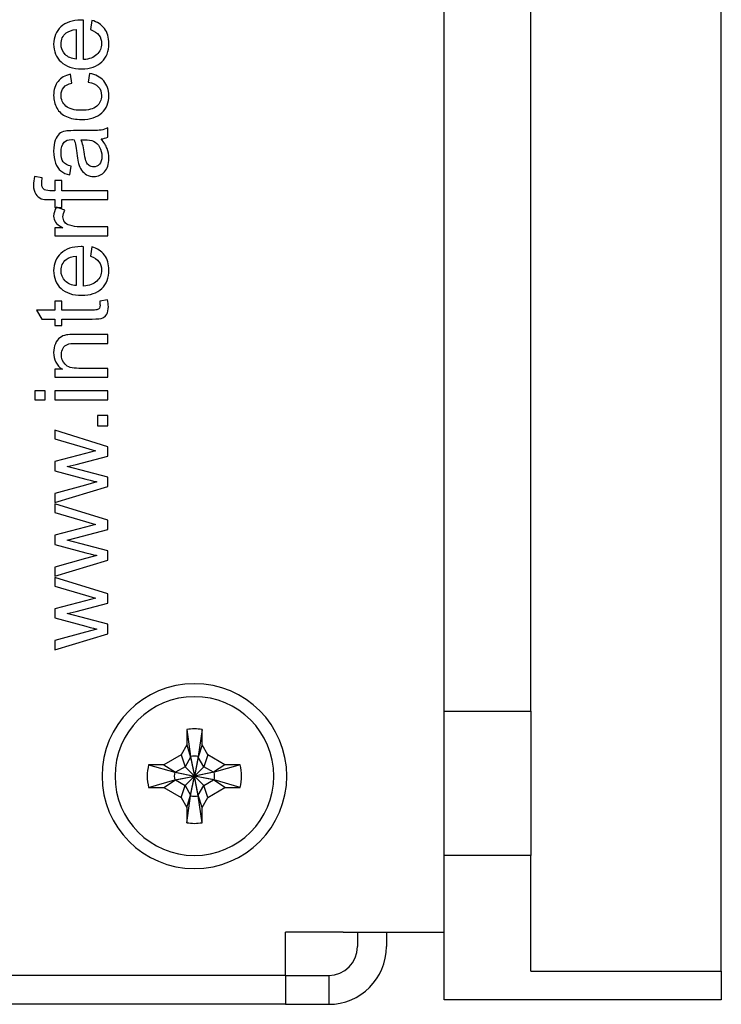
# Model space of a CAD drawing. Extents: x 53 to 296, y 22 to 266.
# Drawn here: x 161 to 185, y 136 to 170 of the extents above; entities that cross this region are included whole.
import ezdxf

# ---------------------------------------------------------------- set-up
doc = ezdxf.new("R2010")
doc.units = 0
doc.header["$LTSCALE"] = 23.1
doc.layers.get('0').update_dxf_attribs({"linetype": 'CONTINUOUS'})
doc.layers.add('Seitenbedruckung', color=7, linetype='CONTINUOUS')

msp = doc.modelspace()

# ---------------------------------------------------------------- linework, layer by layer
at = {"color": 7, "linetype": 'CONTINUOUS'}
for p, q in [((175.858, 138.067), (175.858, 263.467)), ((185.458, 136.717), (185.458, 176.767)), ((178.858, 145.717), (178.858, 176.567)), ((175.858, 145.717), (178.858, 145.717)), ((178.858, 145.717), (178.858, 140.717)), ((166.943, 145.081), (166.943, 144.551)), ((166.943, 145.081), (167.076, 144.151)), ((167.473, 145.081), (167.341, 144.151)), ((167.473, 144.551), (167.473, 145.081)), ((166.943, 144.551), (166.743, 144.204)), ((166.943, 144.551), (167.076, 144.124)), ((167.473, 144.551), (167.341, 144.124)), ((167.674, 144.204), (167.473, 144.551)), ((166.743, 144.204), (166.152, 143.862)), ((166.743, 144.204), (166.884, 143.792)), ((167.674, 144.204), (167.533, 143.792)), ((168.265, 143.862), (167.674, 144.204)), ((166.152, 143.862), (165.622, 143.862)), ((165.622, 143.862), (166.525, 143.6)), ((166.152, 143.862), (166.551, 143.6)), ((167.076, 144.124), (166.884, 143.792)), ((167.076, 144.151), (167.076, 144.124)), ((167.076, 144.151), (167.208, 143.467)), ((167.076, 144.124), (167.208, 143.467)), ((167.341, 144.151), (167.208, 143.467)), ((167.341, 144.124), (167.208, 143.467)), ((167.341, 144.124), (167.341, 144.151)), ((167.533, 143.792), (167.341, 144.124)), ((168.265, 143.862), (167.865, 143.6)), ((168.795, 143.862), (167.891, 143.6)), ((168.795, 143.862), (168.265, 143.862)), ((166.551, 143.6), (166.525, 143.6)), ((166.525, 143.6), (167.208, 143.467)), ((166.884, 143.792), (166.551, 143.6)), ((166.551, 143.6), (167.208, 143.467)), ((166.884, 143.792), (167.208, 143.467)), ((167.533, 143.792), (167.208, 143.467)), ((167.891, 143.6), (167.208, 143.467)), ((167.865, 143.6), (167.208, 143.467)), ((167.865, 143.6), (167.533, 143.792)), ((167.891, 143.6), (167.865, 143.6)), ((165.622, 143.072), (166.525, 143.335)), ((166.152, 143.072), (166.551, 143.335)), ((166.525, 143.335), (167.208, 143.467)), ((166.525, 143.335), (166.551, 143.335)), ((166.551, 143.335), (167.208, 143.467)), ((166.551, 143.335), (166.884, 143.143)), ((166.884, 143.143), (167.208, 143.467)), ((167.076, 142.811), (167.208, 143.467)), ((167.076, 142.784), (167.208, 143.467)), ((167.341, 142.784), (167.208, 143.467)), ((167.341, 142.811), (167.208, 143.467)), ((167.533, 143.143), (167.208, 143.467)), ((167.865, 143.335), (167.208, 143.467)), ((167.891, 143.335), (167.208, 143.467)), ((167.533, 143.143), (167.865, 143.335)), ((168.265, 143.072), (167.865, 143.335)), ((167.865, 143.335), (167.891, 143.335)), ((168.795, 143.072), (167.891, 143.335)), ((165.622, 143.072), (166.152, 143.072)), ((166.152, 143.072), (166.743, 142.731)), ((166.743, 142.731), (166.884, 143.143)), ((166.884, 143.143), (167.076, 142.811)), ((167.341, 142.811), (167.533, 143.143)), ((167.674, 142.731), (167.533, 143.143)), ((167.674, 142.731), (168.265, 143.072)), ((168.265, 143.072), (168.795, 143.072)), ((166.743, 142.731), (166.943, 142.384)), ((166.943, 142.384), (167.076, 142.811)), ((166.943, 141.854), (167.076, 142.784)), ((167.076, 142.811), (167.076, 142.784)), ((167.473, 142.384), (167.341, 142.811)), ((167.341, 142.784), (167.341, 142.811)), ((167.473, 141.854), (167.341, 142.784)), ((167.473, 142.384), (167.674, 142.731)), ((166.943, 142.384), (166.943, 141.854)), ((167.473, 141.854), (167.473, 142.384)), ((178.858, 140.717), (175.858, 140.717)), ((178.858, 136.717), (178.858, 140.717)), ((170.358, 136.567), (170.358, 138.067)), ((172.358, 138.067), (170.358, 138.067)), ((172.358, 138.067), (173.858, 138.067)), ((173.858, 138.067), (175.858, 138.067)), ((173.858, 138.067), (173.858, 137.567)), ((175.858, 135.717), (175.858, 138.067)), ((178.858, 136.717), (185.458, 136.717)), ((185.458, 136.717), (185.458, 135.717)), ((170.358, 136.567), (71.708, 136.567)), ((170.358, 136.567), (170.358, 135.567)), ((171.858, 136.567), (171.858, 135.567)), ((185.458, 135.717), (175.858, 135.717)), ((170.358, 135.567), (70.708, 135.567)), ((170.358, 135.567), (171.858, 135.567))]:
    msp.add_line(p, q, dxfattribs=at)
at = {"color": 3, "linetype": 'CONTINUOUS'}
for p, q in [((172.858, 138.067), (172.858, 137.567)), ((170.358, 136.567), (71.708, 136.567)), ((170.358, 136.567), (171.858, 136.567))]:
    msp.add_line(p, q, dxfattribs=at)
at = {"color": 7, "linetype": 'CONTINUOUS'}
for centre, radius, start, end in [((167.208, 143.467), 3.2, 0, 180), ((167.208, 143.467), 2.75, 0, 180), ((167.208, 143.467), 1.635, 80.6724, 99.3276), ((167.208, 143.467), 1.635, 166.0196, 193.9804), ((167.208, 143.467), 0.696, 79.0254, 100.9746), ((167.208, 143.467), 1.635, 346.0196, 13.9804), ((167.208, 143.467), 0.696, 169.0254, 190.9746), ((167.208, 143.467), 0.696, 349.0254, 10.9746), ((167.208, 143.467), 3.2, 180, 360), ((167.208, 143.467), 2.75, 180, 360), ((167.208, 143.467), 0.696, 259.0254, 280.9746), ((167.208, 143.467), 1.635, 260.6724, 279.3276), ((171.858, 137.567), 2, 270, 360)]:
    msp.add_arc(centre, radius, start, end, dxfattribs=at)
at = {"color": 3, "linetype": 'CONTINUOUS'}
msp.add_arc((171.858, 137.567), 1, 270, 360, dxfattribs=at)
at = {"layer": 'Seitenbedruckung', "color": 2, "linetype": 'CONTINUOUS'}
for points, knots in [([(163.614, 169.31), (163.614, 169.31), (163.653, 169.63), (163.653, 169.63), (163.653, 169.63), (163.841, 169.579), (163.986, 169.486), (164.09, 169.35), (164.09, 169.35), (164.193, 169.213), (164.244, 169.038), (164.244, 168.826), (164.244, 168.826), (164.244, 168.558), (164.162, 168.346), (163.997, 168.19), (163.997, 168.19), (163.833, 168.033), (163.602, 167.954), (163.304, 167.954), (163.304, 167.954), (162.996, 167.954), (162.757, 168.034), (162.587, 168.192), (162.587, 168.192), (162.417, 168.351), (162.332, 168.556), (162.332, 168.809), (162.332, 168.809), (162.332, 169.053), (162.416, 169.253), (162.582, 169.408), (162.582, 169.408), (162.749, 169.563), (162.983, 169.641), (163.285, 169.641), (163.285, 169.641), (163.304, 169.641), (163.331, 169.64), (163.368, 169.639), (163.368, 169.639), (163.368, 169.639), (163.368, 168.275), (163.368, 168.275), (163.368, 168.275), (163.569, 168.286), (163.723, 168.343), (163.829, 168.445), (163.829, 168.445), (163.936, 168.548), (163.99, 168.675), (163.99, 168.828), (163.99, 168.828), (163.99, 168.941), (163.96, 169.038), (163.9, 169.119), (163.9, 169.119), (163.84, 169.199), (163.745, 169.263), (163.614, 169.31)], [0, 0, 0, 0, 0.066667, 0.066667, 0.066667, 0.066667, 0.133333, 0.133333, 0.133333, 0.133333, 0.2, 0.2, 0.2, 0.2, 0.266667, 0.266667, 0.266667, 0.266667, 0.333333, 0.333333, 0.333333, 0.333333, 0.4, 0.4, 0.4, 0.4, 0.466667, 0.466667, 0.466667, 0.466667, 0.533333, 0.533333, 0.533333, 0.533333, 0.6, 0.6, 0.6, 0.6, 0.666667, 0.666667, 0.666667, 0.666667, 0.733333, 0.733333, 0.733333, 0.733333, 0.8, 0.8, 0.8, 0.8, 0.866667, 0.866667, 0.866667, 0.866667, 0.933333, 0.933333, 0.933333, 0.933333, 1, 1, 1, 1]), ([(163.113, 168.292), (163.113, 168.292), (163.113, 169.313), (163.113, 169.313), (163.113, 169.313), (162.959, 169.3), (162.843, 169.26), (162.767, 169.196), (162.767, 169.196), (162.647, 169.097), (162.587, 168.969), (162.587, 168.812), (162.587, 168.812), (162.587, 168.67), (162.635, 168.55), (162.73, 168.453), (162.73, 168.453), (162.826, 168.356), (162.953, 168.302), (163.113, 168.292)], [0, 0, 0, 0, 0.2, 0.2, 0.2, 0.2, 0.4, 0.4, 0.4, 0.4, 0.6, 0.6, 0.6, 0.6, 0.8, 0.8, 0.8, 0.8, 1, 1, 1, 1]), ([(163.533, 167.487), (163.533, 167.487), (163.573, 167.792), (163.573, 167.792), (163.573, 167.792), (163.783, 167.759), (163.947, 167.674), (164.066, 167.536), (164.066, 167.536), (164.185, 167.399), (164.244, 167.231), (164.244, 167.031), (164.244, 167.031), (164.244, 166.781), (164.163, 166.579), (163.999, 166.427), (163.999, 166.427), (163.836, 166.275), (163.601, 166.199), (163.295, 166.199), (163.295, 166.199), (163.098, 166.199), (162.925, 166.232), (162.777, 166.297), (162.777, 166.297), (162.629, 166.363), (162.517, 166.462), (162.443, 166.596), (162.443, 166.596), (162.369, 166.73), (162.332, 166.875), (162.332, 167.032), (162.332, 167.032), (162.332, 167.231), (162.383, 167.394), (162.483, 167.52), (162.483, 167.52), (162.584, 167.646), (162.726, 167.727), (162.911, 167.763), (162.911, 167.763), (162.911, 167.763), (162.958, 167.462), (162.958, 167.462), (162.958, 167.462), (162.835, 167.433), (162.743, 167.382), (162.68, 167.309), (162.68, 167.309), (162.619, 167.236), (162.587, 167.148), (162.587, 167.045), (162.587, 167.045), (162.587, 166.888), (162.643, 166.761), (162.756, 166.664), (162.756, 166.664), (162.867, 166.566), (163.044, 166.517), (163.287, 166.517), (163.287, 166.517), (163.532, 166.517), (163.711, 166.564), (163.823, 166.659), (163.823, 166.659), (163.934, 166.753), (163.99, 166.876), (163.99, 167.028), (163.99, 167.028), (163.99, 167.149), (163.952, 167.251), (163.877, 167.332), (163.877, 167.332), (163.803, 167.414), (163.688, 167.466), (163.533, 167.487)], [0, 0, 0, 0, 0.052632, 0.052632, 0.052632, 0.052632, 0.105263, 0.105263, 0.105263, 0.105263, 0.157895, 0.157895, 0.157895, 0.157895, 0.210526, 0.210526, 0.210526, 0.210526, 0.263158, 0.263158, 0.263158, 0.263158, 0.315789, 0.315789, 0.315789, 0.315789, 0.368421, 0.368421, 0.368421, 0.368421, 0.421053, 0.421053, 0.421053, 0.421053, 0.473684, 0.473684, 0.473684, 0.473684, 0.526316, 0.526316, 0.526316, 0.526316, 0.578947, 0.578947, 0.578947, 0.578947, 0.631579, 0.631579, 0.631579, 0.631579, 0.684211, 0.684211, 0.684211, 0.684211, 0.736842, 0.736842, 0.736842, 0.736842, 0.789474, 0.789474, 0.789474, 0.789474, 0.842105, 0.842105, 0.842105, 0.842105, 0.894737, 0.894737, 0.894737, 0.894737, 0.947368, 0.947368, 0.947368, 0.947368, 1, 1, 1, 1]), ([(163.977, 165.525), (164.075, 165.41), (164.144, 165.3), (164.184, 165.194), (164.184, 165.194), (164.224, 165.087), (164.244, 164.973), (164.244, 164.852), (164.244, 164.852), (164.244, 164.651), (164.195, 164.497), (164.097, 164.388), (164.097, 164.388), (163.999, 164.281), (163.873, 164.227), (163.721, 164.227), (163.721, 164.227), (163.631, 164.227), (163.549, 164.247), (163.475, 164.288), (163.475, 164.288), (163.401, 164.328), (163.342, 164.382), (163.297, 164.448), (163.297, 164.448), (163.252, 164.514), (163.218, 164.588), (163.195, 164.671), (163.195, 164.671), (163.179, 164.732), (163.164, 164.824), (163.149, 164.946), (163.149, 164.946), (163.119, 165.197), (163.084, 165.382), (163.042, 165.5), (163.042, 165.5), (163, 165.501), (162.973, 165.501), (162.961, 165.501), (162.961, 165.501), (162.835, 165.501), (162.746, 165.472), (162.694, 165.413), (162.694, 165.413), (162.624, 165.334), (162.589, 165.216), (162.589, 165.06), (162.589, 165.06), (162.589, 164.915), (162.614, 164.807), (162.666, 164.737), (162.666, 164.737), (162.717, 164.668), (162.807, 164.616), (162.937, 164.583), (162.937, 164.583), (162.937, 164.583), (162.896, 164.28), (162.896, 164.28), (162.896, 164.28), (162.766, 164.308), (162.661, 164.353), (162.581, 164.416), (162.581, 164.416), (162.502, 164.479), (162.44, 164.571), (162.397, 164.69), (162.397, 164.69), (162.354, 164.809), (162.332, 164.948), (162.332, 165.105), (162.332, 165.105), (162.332, 165.261), (162.351, 165.388), (162.388, 165.486), (162.388, 165.486), (162.425, 165.583), (162.47, 165.655), (162.526, 165.701), (162.526, 165.701), (162.582, 165.747), (162.652, 165.779), (162.737, 165.798), (162.737, 165.798), (162.79, 165.808), (162.886, 165.813), (163.023, 165.813), (163.023, 165.813), (163.023, 165.813), (163.436, 165.813), (163.436, 165.813), (163.436, 165.813), (163.725, 165.813), (163.907, 165.819), (163.983, 165.833), (163.983, 165.833), (164.06, 165.846), (164.133, 165.872), (164.203, 165.911), (164.203, 165.911), (164.203, 165.911), (164.203, 165.587), (164.203, 165.587), (164.203, 165.587), (164.139, 165.556), (164.064, 165.534), (163.977, 165.525)], [0, 0, 0, 0, 0.037037, 0.037037, 0.037037, 0.037037, 0.074074, 0.074074, 0.074074, 0.074074, 0.111111, 0.111111, 0.111111, 0.111111, 0.148148, 0.148148, 0.148148, 0.148148, 0.185185, 0.185185, 0.185185, 0.185185, 0.222222, 0.222222, 0.222222, 0.222222, 0.259259, 0.259259, 0.259259, 0.259259, 0.296296, 0.296296, 0.296296, 0.296296, 0.333333, 0.333333, 0.333333, 0.333333, 0.37037, 0.37037, 0.37037, 0.37037, 0.407407, 0.407407, 0.407407, 0.407407, 0.444444, 0.444444, 0.444444, 0.444444, 0.481481, 0.481481, 0.481481, 0.481481, 0.518519, 0.518519, 0.518519, 0.518519, 0.555556, 0.555556, 0.555556, 0.555556, 0.592593, 0.592593, 0.592593, 0.592593, 0.62963, 0.62963, 0.62963, 0.62963, 0.666667, 0.666667, 0.666667, 0.666667, 0.703704, 0.703704, 0.703704, 0.703704, 0.740741, 0.740741, 0.740741, 0.740741, 0.777778, 0.777778, 0.777778, 0.777778, 0.814815, 0.814815, 0.814815, 0.814815, 0.851852, 0.851852, 0.851852, 0.851852, 0.888889, 0.888889, 0.888889, 0.888889, 0.925926, 0.925926, 0.925926, 0.925926, 0.962963, 0.962963, 0.962963, 0.962963, 1, 1, 1, 1]), ([(163.285, 165.5), (163.331, 165.387), (163.37, 165.218), (163.402, 164.993), (163.402, 164.993), (163.421, 164.866), (163.441, 164.775), (163.464, 164.723), (163.464, 164.723), (163.487, 164.67), (163.521, 164.629), (163.565, 164.601), (163.565, 164.601), (163.609, 164.572), (163.658, 164.557), (163.712, 164.557), (163.712, 164.557), (163.795, 164.557), (163.864, 164.589), (163.919, 164.651), (163.919, 164.651), (163.974, 164.714), (164.001, 164.805), (164.001, 164.926), (164.001, 164.926), (164.001, 165.045), (163.976, 165.152), (163.923, 165.245), (163.923, 165.245), (163.871, 165.337), (163.799, 165.406), (163.709, 165.45), (163.709, 165.45), (163.639, 165.483), (163.535, 165.5), (163.399, 165.5), (163.399, 165.5), (163.399, 165.5), (163.285, 165.5), (163.285, 165.5)], [0, 0, 0, 0, 0.1, 0.1, 0.1, 0.1, 0.2, 0.2, 0.2, 0.2, 0.3, 0.3, 0.3, 0.3, 0.4, 0.4, 0.4, 0.4, 0.5, 0.5, 0.5, 0.5, 0.6, 0.6, 0.6, 0.6, 0.7, 0.7, 0.7, 0.7, 0.8, 0.8, 0.8, 0.8, 0.9, 0.9, 0.9, 0.9, 1, 1, 1, 1]), ([(164.203, 163.425), (164.203, 163.425), (162.615, 163.425), (162.615, 163.425), (162.615, 163.425), (162.615, 163.425), (162.615, 163.152), (162.615, 163.152), (162.615, 163.152), (162.615, 163.152), (162.374, 163.152), (162.374, 163.152), (162.374, 163.152), (162.374, 163.152), (162.374, 163.425), (162.374, 163.425), (162.374, 163.425), (162.374, 163.425), (162.179, 163.425), (162.179, 163.425), (162.179, 163.425), (162.056, 163.425), (161.965, 163.436), (161.905, 163.458), (161.905, 163.458), (161.825, 163.488), (161.76, 163.54), (161.71, 163.616), (161.71, 163.616), (161.66, 163.691), (161.635, 163.796), (161.635, 163.932), (161.635, 163.932), (161.635, 164.019), (161.645, 164.116), (161.666, 164.221), (161.666, 164.221), (161.666, 164.221), (161.937, 164.175), (161.937, 164.175), (161.937, 164.175), (161.925, 164.111), (161.919, 164.05), (161.919, 163.992), (161.919, 163.992), (161.919, 163.898), (161.939, 163.832), (161.98, 163.793), (161.98, 163.793), (162.019, 163.753), (162.095, 163.734), (162.205, 163.734), (162.205, 163.734), (162.205, 163.734), (162.374, 163.734), (162.374, 163.734), (162.374, 163.734), (162.374, 163.734), (162.374, 164.09), (162.374, 164.09), (162.374, 164.09), (162.374, 164.09), (162.615, 164.09), (162.615, 164.09), (162.615, 164.09), (162.615, 164.09), (162.615, 163.734), (162.615, 163.734), (162.615, 163.734), (162.615, 163.734), (164.203, 163.734), (164.203, 163.734), (164.203, 163.734), (164.203, 163.734), (164.203, 163.425), (164.203, 163.425)], [0, 0, 0, 0, 0.052632, 0.052632, 0.052632, 0.052632, 0.105263, 0.105263, 0.105263, 0.105263, 0.157895, 0.157895, 0.157895, 0.157895, 0.210526, 0.210526, 0.210526, 0.210526, 0.263158, 0.263158, 0.263158, 0.263158, 0.315789, 0.315789, 0.315789, 0.315789, 0.368421, 0.368421, 0.368421, 0.368421, 0.421053, 0.421053, 0.421053, 0.421053, 0.473684, 0.473684, 0.473684, 0.473684, 0.526316, 0.526316, 0.526316, 0.526316, 0.578947, 0.578947, 0.578947, 0.578947, 0.631579, 0.631579, 0.631579, 0.631579, 0.684211, 0.684211, 0.684211, 0.684211, 0.736842, 0.736842, 0.736842, 0.736842, 0.789474, 0.789474, 0.789474, 0.789474, 0.842105, 0.842105, 0.842105, 0.842105, 0.894737, 0.894737, 0.894737, 0.894737, 0.947368, 0.947368, 0.947368, 0.947368, 1, 1, 1, 1]), ([(164.203, 162.174), (164.203, 162.174), (162.374, 162.174), (162.374, 162.174), (162.374, 162.174), (162.374, 162.174), (162.374, 162.452), (162.374, 162.452), (162.374, 162.452), (162.374, 162.452), (162.651, 162.452), (162.651, 162.452), (162.651, 162.452), (162.522, 162.523), (162.436, 162.589), (162.395, 162.65), (162.395, 162.65), (162.353, 162.71), (162.332, 162.776), (162.332, 162.849), (162.332, 162.849), (162.332, 162.953), (162.366, 163.059), (162.432, 163.167), (162.432, 163.167), (162.432, 163.167), (162.72, 163.06), (162.72, 163.06), (162.72, 163.06), (162.675, 162.985), (162.653, 162.909), (162.653, 162.833), (162.653, 162.833), (162.653, 162.765), (162.673, 162.704), (162.714, 162.65), (162.714, 162.65), (162.755, 162.596), (162.811, 162.558), (162.884, 162.535), (162.884, 162.535), (162.994, 162.5), (163.114, 162.483), (163.245, 162.483), (163.245, 162.483), (163.245, 162.483), (164.203, 162.483), (164.203, 162.483), (164.203, 162.483), (164.203, 162.483), (164.203, 162.174), (164.203, 162.174)], [0, 0, 0, 0, 0.076923, 0.076923, 0.076923, 0.076923, 0.153846, 0.153846, 0.153846, 0.153846, 0.230769, 0.230769, 0.230769, 0.230769, 0.307692, 0.307692, 0.307692, 0.307692, 0.384615, 0.384615, 0.384615, 0.384615, 0.461538, 0.461538, 0.461538, 0.461538, 0.538462, 0.538462, 0.538462, 0.538462, 0.615385, 0.615385, 0.615385, 0.615385, 0.692308, 0.692308, 0.692308, 0.692308, 0.769231, 0.769231, 0.769231, 0.769231, 0.846154, 0.846154, 0.846154, 0.846154, 0.923077, 0.923077, 0.923077, 0.923077, 1, 1, 1, 1]), ([(163.614, 161.467), (163.614, 161.467), (163.653, 161.787), (163.653, 161.787), (163.653, 161.787), (163.841, 161.737), (163.986, 161.643), (164.09, 161.507), (164.09, 161.507), (164.193, 161.37), (164.244, 161.195), (164.244, 160.983), (164.244, 160.983), (164.244, 160.715), (164.162, 160.503), (163.997, 160.347), (163.997, 160.347), (163.833, 160.19), (163.602, 160.112), (163.304, 160.112), (163.304, 160.112), (162.996, 160.112), (162.757, 160.191), (162.587, 160.349), (162.587, 160.349), (162.417, 160.508), (162.332, 160.713), (162.332, 160.966), (162.332, 160.966), (162.332, 161.21), (162.416, 161.41), (162.582, 161.565), (162.582, 161.565), (162.749, 161.72), (162.983, 161.798), (163.285, 161.798), (163.285, 161.798), (163.304, 161.798), (163.331, 161.797), (163.368, 161.796), (163.368, 161.796), (163.368, 161.796), (163.368, 160.432), (163.368, 160.432), (163.368, 160.432), (163.569, 160.443), (163.723, 160.5), (163.829, 160.603), (163.829, 160.603), (163.936, 160.705), (163.99, 160.832), (163.99, 160.985), (163.99, 160.985), (163.99, 161.098), (163.96, 161.195), (163.9, 161.276), (163.9, 161.276), (163.84, 161.356), (163.745, 161.42), (163.614, 161.467)], [0, 0, 0, 0, 0.066667, 0.066667, 0.066667, 0.066667, 0.133333, 0.133333, 0.133333, 0.133333, 0.2, 0.2, 0.2, 0.2, 0.266667, 0.266667, 0.266667, 0.266667, 0.333333, 0.333333, 0.333333, 0.333333, 0.4, 0.4, 0.4, 0.4, 0.466667, 0.466667, 0.466667, 0.466667, 0.533333, 0.533333, 0.533333, 0.533333, 0.6, 0.6, 0.6, 0.6, 0.666667, 0.666667, 0.666667, 0.666667, 0.733333, 0.733333, 0.733333, 0.733333, 0.8, 0.8, 0.8, 0.8, 0.866667, 0.866667, 0.866667, 0.866667, 0.933333, 0.933333, 0.933333, 0.933333, 1, 1, 1, 1]), ([(163.113, 160.449), (163.113, 160.449), (163.113, 161.47), (163.113, 161.47), (163.113, 161.47), (162.959, 161.457), (162.843, 161.417), (162.767, 161.353), (162.767, 161.353), (162.647, 161.255), (162.587, 161.126), (162.587, 160.969), (162.587, 160.969), (162.587, 160.827), (162.635, 160.707), (162.73, 160.61), (162.73, 160.61), (162.826, 160.513), (162.953, 160.46), (163.113, 160.449)], [0, 0, 0, 0, 0.2, 0.2, 0.2, 0.2, 0.4, 0.4, 0.4, 0.4, 0.6, 0.6, 0.6, 0.6, 0.8, 0.8, 0.8, 0.8, 1, 1, 1, 1]), ([(163.926, 159.912), (163.926, 159.912), (164.2, 159.956), (164.2, 159.956), (164.2, 159.956), (164.218, 159.869), (164.227, 159.791), (164.227, 159.722), (164.227, 159.722), (164.227, 159.609), (164.21, 159.522), (164.174, 159.46), (164.174, 159.46), (164.138, 159.398), (164.091, 159.355), (164.033, 159.329), (164.033, 159.329), (163.976, 159.304), (163.853, 159.291), (163.668, 159.291), (163.668, 159.291), (163.668, 159.291), (162.615, 159.291), (162.615, 159.291), (162.615, 159.291), (162.615, 159.291), (162.615, 159.064), (162.615, 159.064), (162.615, 159.064), (162.615, 159.064), (162.374, 159.064), (162.374, 159.064), (162.374, 159.064), (162.374, 159.064), (162.374, 159.291), (162.374, 159.291), (162.374, 159.291), (162.374, 159.291), (161.921, 159.291), (161.921, 159.291), (161.921, 159.291), (161.921, 159.291), (161.735, 159.6), (161.735, 159.6), (161.735, 159.6), (161.735, 159.6), (162.374, 159.6), (162.374, 159.6), (162.374, 159.6), (162.374, 159.6), (162.374, 159.912), (162.374, 159.912), (162.374, 159.912), (162.374, 159.912), (162.615, 159.912), (162.615, 159.912), (162.615, 159.912), (162.615, 159.912), (162.615, 159.6), (162.615, 159.6), (162.615, 159.6), (162.615, 159.6), (163.685, 159.6), (163.685, 159.6), (163.685, 159.6), (163.773, 159.6), (163.83, 159.605), (163.855, 159.616), (163.855, 159.616), (163.88, 159.627), (163.9, 159.645), (163.916, 159.669), (163.916, 159.669), (163.93, 159.694), (163.938, 159.729), (163.938, 159.775), (163.938, 159.775), (163.938, 159.81), (163.934, 159.855), (163.926, 159.912)], [0, 0, 0, 0, 0.05, 0.05, 0.05, 0.05, 0.1, 0.1, 0.1, 0.1, 0.15, 0.15, 0.15, 0.15, 0.2, 0.2, 0.2, 0.2, 0.25, 0.25, 0.25, 0.25, 0.3, 0.3, 0.3, 0.3, 0.35, 0.35, 0.35, 0.35, 0.4, 0.4, 0.4, 0.4, 0.45, 0.45, 0.45, 0.45, 0.5, 0.5, 0.5, 0.5, 0.55, 0.55, 0.55, 0.55, 0.6, 0.6, 0.6, 0.6, 0.65, 0.65, 0.65, 0.65, 0.7, 0.7, 0.7, 0.7, 0.75, 0.75, 0.75, 0.75, 0.8, 0.8, 0.8, 0.8, 0.85, 0.85, 0.85, 0.85, 0.9, 0.9, 0.9, 0.9, 0.95, 0.95, 0.95, 0.95, 1, 1, 1, 1]), ([(164.203, 157.273), (164.203, 157.273), (162.374, 157.273), (162.374, 157.273), (162.374, 157.273), (162.374, 157.273), (162.374, 157.551), (162.374, 157.551), (162.374, 157.551), (162.374, 157.551), (162.634, 157.551), (162.634, 157.551), (162.634, 157.551), (162.433, 157.686), (162.332, 157.88), (162.332, 158.134), (162.332, 158.134), (162.332, 158.244), (162.352, 158.345), (162.392, 158.438), (162.392, 158.438), (162.432, 158.53), (162.483, 158.599), (162.548, 158.645), (162.548, 158.645), (162.612, 158.692), (162.689, 158.723), (162.777, 158.742), (162.777, 158.742), (162.834, 158.753), (162.935, 158.759), (163.078, 158.759), (163.078, 158.759), (163.078, 158.759), (164.203, 158.759), (164.203, 158.759), (164.203, 158.759), (164.203, 158.759), (164.203, 158.449), (164.203, 158.449), (164.203, 158.449), (164.203, 158.449), (163.09, 158.449), (163.09, 158.449), (163.09, 158.449), (162.964, 158.449), (162.87, 158.437), (162.807, 158.413), (162.807, 158.413), (162.744, 158.389), (162.694, 158.346), (162.657, 158.285), (162.657, 158.285), (162.62, 158.223), (162.601, 158.151), (162.601, 158.068), (162.601, 158.068), (162.601, 157.936), (162.643, 157.823), (162.727, 157.726), (162.727, 157.726), (162.811, 157.63), (162.97, 157.583), (163.204, 157.583), (163.204, 157.583), (163.204, 157.583), (164.203, 157.583), (164.203, 157.583), (164.203, 157.583), (164.203, 157.583), (164.203, 157.273), (164.203, 157.273)], [0, 0, 0, 0, 0.055556, 0.055556, 0.055556, 0.055556, 0.111111, 0.111111, 0.111111, 0.111111, 0.166667, 0.166667, 0.166667, 0.166667, 0.222222, 0.222222, 0.222222, 0.222222, 0.277778, 0.277778, 0.277778, 0.277778, 0.333333, 0.333333, 0.333333, 0.333333, 0.388889, 0.388889, 0.388889, 0.388889, 0.444444, 0.444444, 0.444444, 0.444444, 0.5, 0.5, 0.5, 0.5, 0.555556, 0.555556, 0.555556, 0.555556, 0.611111, 0.611111, 0.611111, 0.611111, 0.666667, 0.666667, 0.666667, 0.666667, 0.722222, 0.722222, 0.722222, 0.722222, 0.777778, 0.777778, 0.777778, 0.777778, 0.833333, 0.833333, 0.833333, 0.833333, 0.888889, 0.888889, 0.888889, 0.888889, 0.944444, 0.944444, 0.944444, 0.944444, 1, 1, 1, 1]), ([(162.035, 156.49), (162.035, 156.49), (161.678, 156.49), (161.678, 156.49), (161.678, 156.49), (161.678, 156.49), (161.678, 156.801), (161.678, 156.801), (161.678, 156.801), (161.678, 156.801), (162.035, 156.801), (162.035, 156.801), (162.035, 156.801), (162.035, 156.801), (162.035, 156.49), (162.035, 156.49)], [0, 0, 0, 0, 0.25, 0.25, 0.25, 0.25, 0.5, 0.5, 0.5, 0.5, 0.75, 0.75, 0.75, 0.75, 1, 1, 1, 1]), ([(164.203, 156.49), (164.203, 156.49), (162.374, 156.49), (162.374, 156.49), (162.374, 156.49), (162.374, 156.49), (162.374, 156.801), (162.374, 156.801), (162.374, 156.801), (162.374, 156.801), (164.203, 156.801), (164.203, 156.801), (164.203, 156.801), (164.203, 156.801), (164.203, 156.49), (164.203, 156.49)], [0, 0, 0, 0, 0.25, 0.25, 0.25, 0.25, 0.5, 0.5, 0.5, 0.5, 0.75, 0.75, 0.75, 0.75, 1, 1, 1, 1]), ([(164.203, 155.596), (164.203, 155.596), (163.85, 155.596), (163.85, 155.596), (163.85, 155.596), (163.85, 155.596), (163.85, 155.95), (163.85, 155.95), (163.85, 155.95), (163.85, 155.95), (164.203, 155.95), (164.203, 155.95), (164.203, 155.95), (164.203, 155.95), (164.203, 155.596), (164.203, 155.596)], [0, 0, 0, 0, 0.25, 0.25, 0.25, 0.25, 0.5, 0.5, 0.5, 0.5, 0.75, 0.75, 0.75, 0.75, 1, 1, 1, 1]), ([(164.203, 153.493), (164.203, 153.493), (162.374, 152.934), (162.374, 152.934), (162.374, 152.934), (162.374, 152.934), (162.374, 153.254), (162.374, 153.254), (162.374, 153.254), (162.374, 153.254), (163.43, 153.545), (163.43, 153.545), (163.43, 153.545), (163.43, 153.545), (163.823, 153.653), (163.823, 153.653), (163.823, 153.653), (163.803, 153.658), (163.677, 153.69), (163.445, 153.748), (163.445, 153.748), (163.445, 153.748), (162.374, 154.039), (162.374, 154.039), (162.374, 154.039), (162.374, 154.039), (162.374, 154.358), (162.374, 154.358), (162.374, 154.358), (162.374, 154.358), (163.435, 154.632), (163.435, 154.632), (163.435, 154.632), (163.435, 154.632), (163.785, 154.723), (163.785, 154.723), (163.785, 154.723), (163.785, 154.723), (163.432, 154.828), (163.432, 154.828), (163.432, 154.828), (163.432, 154.828), (162.374, 155.141), (162.374, 155.141), (162.374, 155.141), (162.374, 155.141), (162.374, 155.443), (162.374, 155.443), (162.374, 155.443), (162.374, 155.443), (164.203, 154.871), (164.203, 154.871), (164.203, 154.871), (164.203, 154.871), (164.203, 154.549), (164.203, 154.549), (164.203, 154.549), (164.203, 154.549), (163.108, 154.258), (163.108, 154.258), (163.108, 154.258), (163.108, 154.258), (162.796, 154.187), (162.796, 154.187), (162.796, 154.187), (162.796, 154.187), (164.203, 153.817), (164.203, 153.817), (164.203, 153.817), (164.203, 153.817), (164.203, 153.493), (164.203, 153.493)], [0, 0, 0, 0, 0.055556, 0.055556, 0.055556, 0.055556, 0.111111, 0.111111, 0.111111, 0.111111, 0.166667, 0.166667, 0.166667, 0.166667, 0.222222, 0.222222, 0.222222, 0.222222, 0.277778, 0.277778, 0.277778, 0.277778, 0.333333, 0.333333, 0.333333, 0.333333, 0.388889, 0.388889, 0.388889, 0.388889, 0.444444, 0.444444, 0.444444, 0.444444, 0.5, 0.5, 0.5, 0.5, 0.555556, 0.555556, 0.555556, 0.555556, 0.611111, 0.611111, 0.611111, 0.611111, 0.666667, 0.666667, 0.666667, 0.666667, 0.722222, 0.722222, 0.722222, 0.722222, 0.777778, 0.777778, 0.777778, 0.777778, 0.833333, 0.833333, 0.833333, 0.833333, 0.888889, 0.888889, 0.888889, 0.888889, 0.944444, 0.944444, 0.944444, 0.944444, 1, 1, 1, 1]), ([(164.203, 150.946), (164.203, 150.946), (162.374, 150.386), (162.374, 150.386), (162.374, 150.386), (162.374, 150.386), (162.374, 150.706), (162.374, 150.706), (162.374, 150.706), (162.374, 150.706), (163.43, 150.997), (163.43, 150.997), (163.43, 150.997), (163.43, 150.997), (163.823, 151.106), (163.823, 151.106), (163.823, 151.106), (163.803, 151.11), (163.677, 151.142), (163.445, 151.2), (163.445, 151.2), (163.445, 151.2), (162.374, 151.491), (162.374, 151.491), (162.374, 151.491), (162.374, 151.491), (162.374, 151.81), (162.374, 151.81), (162.374, 151.81), (162.374, 151.81), (163.435, 152.084), (163.435, 152.084), (163.435, 152.084), (163.435, 152.084), (163.785, 152.176), (163.785, 152.176), (163.785, 152.176), (163.785, 152.176), (163.432, 152.28), (163.432, 152.28), (163.432, 152.28), (163.432, 152.28), (162.374, 152.594), (162.374, 152.594), (162.374, 152.594), (162.374, 152.594), (162.374, 152.895), (162.374, 152.895), (162.374, 152.895), (162.374, 152.895), (164.203, 152.323), (164.203, 152.323), (164.203, 152.323), (164.203, 152.323), (164.203, 152.002), (164.203, 152.002), (164.203, 152.002), (164.203, 152.002), (163.108, 151.711), (163.108, 151.711), (163.108, 151.711), (163.108, 151.711), (162.796, 151.639), (162.796, 151.639), (162.796, 151.639), (162.796, 151.639), (164.203, 151.27), (164.203, 151.27), (164.203, 151.27), (164.203, 151.27), (164.203, 150.946), (164.203, 150.946)], [0, 0, 0, 0, 0.055556, 0.055556, 0.055556, 0.055556, 0.111111, 0.111111, 0.111111, 0.111111, 0.166667, 0.166667, 0.166667, 0.166667, 0.222222, 0.222222, 0.222222, 0.222222, 0.277778, 0.277778, 0.277778, 0.277778, 0.333333, 0.333333, 0.333333, 0.333333, 0.388889, 0.388889, 0.388889, 0.388889, 0.444444, 0.444444, 0.444444, 0.444444, 0.5, 0.5, 0.5, 0.5, 0.555556, 0.555556, 0.555556, 0.555556, 0.611111, 0.611111, 0.611111, 0.611111, 0.666667, 0.666667, 0.666667, 0.666667, 0.722222, 0.722222, 0.722222, 0.722222, 0.777778, 0.777778, 0.777778, 0.777778, 0.833333, 0.833333, 0.833333, 0.833333, 0.888889, 0.888889, 0.888889, 0.888889, 0.944444, 0.944444, 0.944444, 0.944444, 1, 1, 1, 1]), ([(164.203, 148.398), (164.203, 148.398), (162.374, 147.838), (162.374, 147.838), (162.374, 147.838), (162.374, 147.838), (162.374, 148.159), (162.374, 148.159), (162.374, 148.159), (162.374, 148.159), (163.43, 148.45), (163.43, 148.45), (163.43, 148.45), (163.43, 148.45), (163.823, 148.558), (163.823, 148.558), (163.823, 148.558), (163.803, 148.563), (163.677, 148.594), (163.445, 148.653), (163.445, 148.653), (163.445, 148.653), (162.374, 148.944), (162.374, 148.944), (162.374, 148.944), (162.374, 148.944), (162.374, 149.262), (162.374, 149.262), (162.374, 149.262), (162.374, 149.262), (163.435, 149.536), (163.435, 149.536), (163.435, 149.536), (163.435, 149.536), (163.785, 149.628), (163.785, 149.628), (163.785, 149.628), (163.785, 149.628), (163.432, 149.733), (163.432, 149.733), (163.432, 149.733), (163.432, 149.733), (162.374, 150.046), (162.374, 150.046), (162.374, 150.046), (162.374, 150.046), (162.374, 150.348), (162.374, 150.348), (162.374, 150.348), (162.374, 150.348), (164.203, 149.776), (164.203, 149.776), (164.203, 149.776), (164.203, 149.776), (164.203, 149.454), (164.203, 149.454), (164.203, 149.454), (164.203, 149.454), (163.108, 149.163), (163.108, 149.163), (163.108, 149.163), (163.108, 149.163), (162.796, 149.092), (162.796, 149.092), (162.796, 149.092), (162.796, 149.092), (164.203, 148.722), (164.203, 148.722), (164.203, 148.722), (164.203, 148.722), (164.203, 148.398), (164.203, 148.398)], [0, 0, 0, 0, 0.055556, 0.055556, 0.055556, 0.055556, 0.111111, 0.111111, 0.111111, 0.111111, 0.166667, 0.166667, 0.166667, 0.166667, 0.222222, 0.222222, 0.222222, 0.222222, 0.277778, 0.277778, 0.277778, 0.277778, 0.333333, 0.333333, 0.333333, 0.333333, 0.388889, 0.388889, 0.388889, 0.388889, 0.444444, 0.444444, 0.444444, 0.444444, 0.5, 0.5, 0.5, 0.5, 0.555556, 0.555556, 0.555556, 0.555556, 0.611111, 0.611111, 0.611111, 0.611111, 0.666667, 0.666667, 0.666667, 0.666667, 0.722222, 0.722222, 0.722222, 0.722222, 0.777778, 0.777778, 0.777778, 0.777778, 0.833333, 0.833333, 0.833333, 0.833333, 0.888889, 0.888889, 0.888889, 0.888889, 0.944444, 0.944444, 0.944444, 0.944444, 1, 1, 1, 1])]:
    msp.add_open_spline(points, degree=3, knots=knots, dxfattribs=at)

doc.saveas('drawing.dxf')
